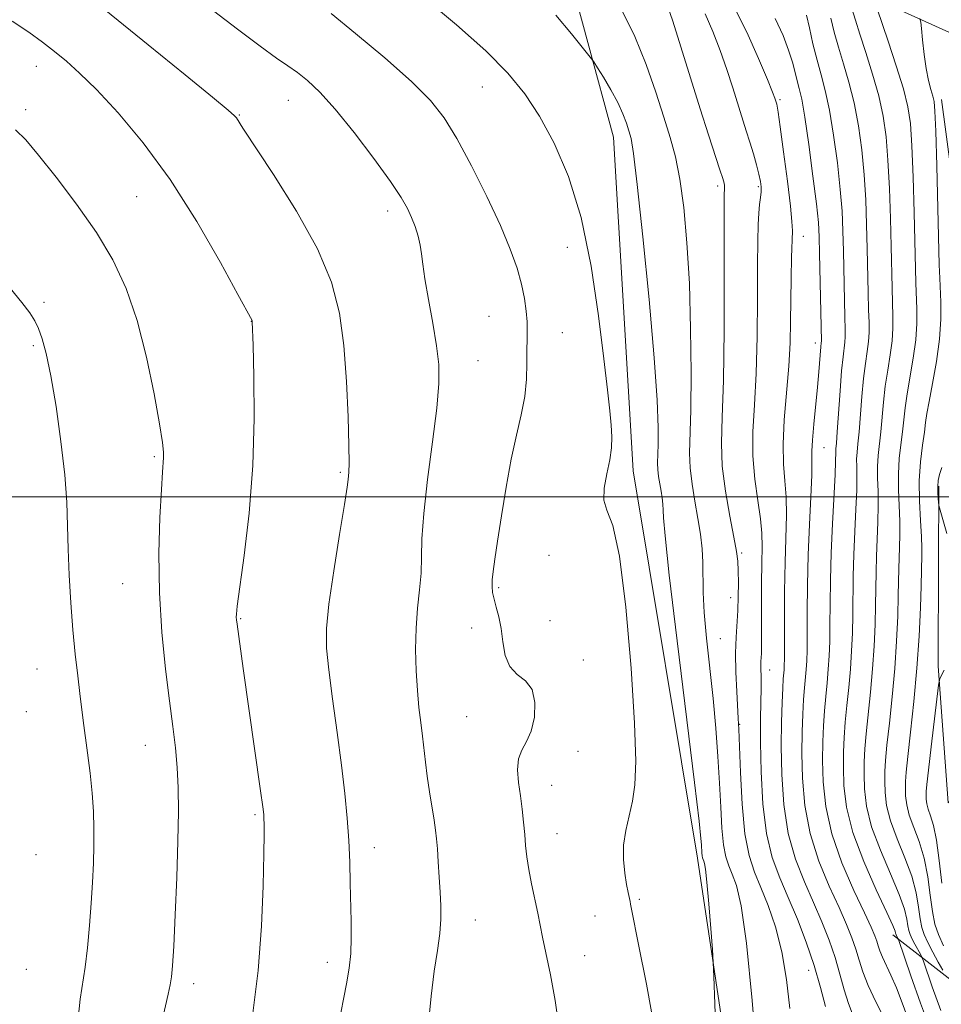
# Model space of a CAD drawing. Extents: x 2154800 to 2157700, y 284800 to 287700.
# Drawn here: x 2156098 to 2156266, y 286407 to 286587 of the extents above; entities that cross this region are included whole.
import ezdxf

# ---------------------------------------------------------------- set-up
doc = ezdxf.new("R2010")
doc.units = 0
doc.header["$MEASUREMENT"] = 0
for name, color, linetype, lineweight in [('BREAKLINE DTM HARD', 7, 'Continuous', 0), ('CONTOUR INDEX', 41, 'Continuous', 13), ('CONTOUR INTERMEDIATE', 44, 'Continuous', 0), ('GRID LINE', 7, 'Continuous', 0), ('SPOT ELEVATION DTM', 2, 'Continuous', 13)]:
    doc.layers.add(name, color=color, linetype=linetype, lineweight=lineweight)

msp = doc.modelspace()

# ---------------------------------------------------------------- linework, layer by layer
at = {"layer": 'BREAKLINE DTM HARD'}
for points in [[(2156231.7, 286368.35, 1028.99), (2156221.89, 286434.09, 1030.43), (2156210.18, 286504.77, 1031.51), (2156206.59, 286565.61, 1030.88), (2156197.23, 286600.2, 1028.71), (2156160.18, 286614.76, 1029.65), (2156125.58, 286631.81, 1030.79), (2156100.28, 286673.7, 1031.86), (2156103.59, 286697.66, 1023.31)], [(2156255.29, 286590.35, 1011.51), (2156274.55, 286581.63, 1007.54), (2156286.4, 286571.21, 1006.95), (2156287.93, 286560.49, 1006.44), (2156284.91, 286550.35, 1006.28), (2156275.38, 286530.05, 1006.01), (2156270.55, 286541.16, 1007.91), (2156266.37, 286572.49, 1009.45)], [(2156276.1, 286517.27, 1006.01), (2156277.08, 286498.91, 1005.99), (2156282.95, 286487.2, 1005.3), (2156290.46, 286476.94, 1004.36), (2156291.15, 286468.07, 1004.52), (2156280.92, 286456.85, 1004.76), (2156267.61, 286444.16, 1005.85), (2156265.76, 286469.11, 1008.24), (2156265.81, 286488.3, 1008.53), (2156265.91, 286501.92, 1007.81)], [(2156257.49, 286420.14, 1016.46), (2156278.46, 286403.8, 1006.85), (2156298.31, 286399.22, 1002.62), (2156314.27, 286390.26, 1000.92), (2156320.51, 286358.33, 1000.59), (2156319.33, 286351.51, 1001.12), (2156303.35, 286362.53, 1004.36), (2156294.27, 286387.63, 1004.01)]]:
    msp.add_polyline3d(points, dxfattribs=at)
at = {"layer": 'CONTOUR INDEX', "flags": 128}
for points, elevation in [([(2156225.35, 286398.754), (2156225.058, 286407.53), (2156224.881, 286412.518), (2156224.76, 286415.095), (2156224.5889, 286417.47), (2156224.296, 286421.268), (2156223.936, 286425.778), (2156223.5931, 286429.703), (2156223.334, 286432.064), (2156223.15, 286433.151), (2156223.0121, 286433.572), (2156222.896, 286433.846), (2156222.801, 286434.137), (2156222.727, 286434.523), (2156222.677, 286435.061), (2156222.598, 286436.5170000001), (2156222.506, 286437.692), (2156222.157, 286440.856), (2156221.31, 286447.928), (2156218.151, 286473.751), (2156216.729, 286485.7230000001), (2156215.958, 286492.8749000001), (2156215.687, 286496.175), (2156215.635, 286497.559), (2156215.568, 286498.649), (2156215.44, 286499.7940000001), (2156215.251, 286501.03), (2156214.785, 286503.722), (2156214.626, 286504.9890000001), (2156214.584, 286506.1470000001), (2156214.678, 286509.5330000001), (2156214.683, 286512.656), (2156214.501, 286517.65), (2156213.981, 286525.3430000001), (2156213.049, 286535.97), (2156211.925, 286547.4139), (2156210.908, 286556.965), (2156210.2159, 286562.639), (2156209.763, 286565.347), (2156209.383, 286566.725), (2156208.924, 286568.1369), (2156208.274, 286569.867), (2156207.3329, 286571.926), (2156206.069, 286574.2560000001), (2156204.734, 286576.509), (2156203.649, 286578.2670000001), (2156202.985, 286579.309), (2156202.326, 286580.208), (2156201.105, 286581.736), (2156198.928, 286584.422), (2156196.068, 286587.831)], 1030), ([(2156255.942, 286404.9190000001), (2156254.407, 286407.9080000001), (2156253.006, 286410.866), (2156252.029, 286413.366), (2156251.355, 286415.5000000001), (2156250.764, 286417.487), (2156250.048, 286419.5600000001), (2156249.065, 286421.9940000001), (2156247.69, 286425.073), (2156245.886, 286428.993), (2156243.983, 286433.579), (2156242.4, 286438.567), (2156241.452, 286443.688), (2156241.031, 286448.665), (2156240.927, 286453.215), (2156240.958, 286457.116), (2156241.064, 286460.368), (2156241.2159, 286463.028), (2156241.386, 286465.172), (2156241.692, 286468.504), (2156241.79, 286470.0650000001), (2156241.849, 286472.04), (2156241.8799, 286474.893), (2156241.898, 286478.941), (2156241.945, 286483.914), (2156242.068, 286489.3910000001), (2156242.291, 286494.929), (2156242.538, 286499.972), (2156242.712, 286503.939), (2156242.751, 286506.498), (2156242.745, 286508.325), (2156242.823, 286510.347), (2156243.072, 286513.237), (2156243.768, 286520.014), (2156244.0189, 286522.816), (2156244.368, 286527.379), (2156244.449, 286528.0831), (2156244.458, 286528.373), (2156244.152, 286544.402), (2156244.075, 286547.4080000001), (2156243.913, 286550.005), (2156243.555, 286553.433), (2156242.934, 286558.4940000001), (2156242.174, 286564.232), (2156241.445, 286569.253), (2156240.878, 286572.524), (2156240.443, 286574.47), (2156240.07, 286575.8750000001), (2156239.686, 286577.4080000001), (2156239.194, 286579.2560000001), (2156238.4961, 286581.4840000001), (2156237.482, 286584.15), (2156236.0119, 286587.264)], 1020), ([(2156266.746, 286418.08), (2156265.793, 286420.1580000001), (2156265.159, 286422.084), (2156264.709, 286424.3589000001), (2156264.312, 286427.33), (2156263.8449, 286430.721), (2156263.189, 286434.1), (2156262.283, 286437.1140000001), (2156261.305, 286439.721), (2156260.492, 286441.955), (2156260.02, 286443.8540000001), (2156259.825, 286445.46), (2156259.7839, 286446.816), (2156259.806, 286448.069), (2156259.93, 286449.7881), (2156260.225, 286452.645), (2156260.728, 286457.09), (2156261.328, 286462.675), (2156261.881, 286468.7290000001), (2156262.272, 286474.612), (2156262.515, 286479.798), (2156262.65, 286483.791), (2156262.802, 286489.4269), (2156262.799, 286490.7180000001), (2156262.711, 286492.728), (2156262.519, 286495.653), (2156262.334, 286499.1850000001), (2156262.304, 286502.8910000001), (2156262.523, 286506.378), (2156262.886, 286509.417), (2156263.239, 286511.8210000001), (2156263.4781, 286513.553), (2156263.712, 286515.1691000001), (2156264.096, 286517.378), (2156264.726, 286520.6690000001), (2156265.434, 286524.655), (2156265.989, 286528.736), (2156266.222, 286532.3959), (2156266.216, 286535.483), (2156266.037, 286539.888), (2156265.967, 286542.34), (2156265.489, 286560.382), (2156265.309, 286566.662), (2156265.176, 286570.3561), (2156265.035, 286572.108), (2156264.8059, 286573.09), (2156264.439, 286574.287), (2156263.9921, 286575.937), (2156263.553, 286578.0920000001), (2156263.193, 286580.7029), (2156262.926, 286583.323), (2156262.748, 286585.404), (2156262.627, 286586.583), (2156262.398, 286587.231)], 1010), ([(2156140.787, 286405.855), (2156141.755, 286413.6360000001), (2156142.365, 286421.667), (2156142.672, 286429.0600000001), (2156142.798, 286434.887), (2156142.848, 286438.501), (2156142.855, 286440.384), (2156142.837, 286441.3019), (2156142.789, 286442.035), (2156142.618, 286443.433), (2156142.211, 286446.362), (2156139.039, 286468.684), (2156137.922, 286476.773), (2156137.8211, 286477.5930000001), (2156137.7889, 286478.035), (2156137.808, 286478.574), (2156137.98, 286480.056), (2156139.229, 286489.29), (2156140.1261, 286497.03), (2156140.815, 286505.689), (2156141.073, 286514.316), (2156141.018, 286521.954), (2156140.853, 286527.6470000001), (2156140.69, 286531.9400000001), (2156140.659, 286532.161), (2156138.091, 286536.893), (2156134.889, 286542.7500000001), (2156130.597, 286550.2120000001), (2156125.748, 286557.8810000001), (2156120.839, 286564.585), (2156116.242, 286570.063), (2156112.298, 286574.282), (2156109.232, 286577.2869000001), (2156106.807, 286579.4450000001), (2156104.67, 286581.2), (2156102.485, 286582.934), (2156099.981, 286584.774), (2156096.903, 286586.781)], 1040)]:
    msp.add_lwpolyline(points, dxfattribs=dict(at, elevation=elevation))
at = {"layer": 'CONTOUR INTERMEDIATE', "flags": 128}
for points, elevation in [([(2156172.746, 286403.414), (2156173.292, 286408.904), (2156173.897, 286413.504), (2156174.464, 286417.254), (2156174.884, 286420.339), (2156175.076, 286422.9620000001), (2156175.081, 286425.385), (2156174.971, 286427.889), (2156174.8069, 286430.648), (2156174.6249, 286433.407), (2156174.452, 286435.806), (2156174.3, 286437.6250000001), (2156174.124, 286439.205), (2156173.863, 286441.028), (2156173.039, 286446.2230000001), (2156172.619, 286449.036), (2156172.284, 286451.61), (2156171.725, 286456.363), (2156171.415, 286458.829), (2156171.0939, 286461.55), (2156170.801, 286464.678), (2156170.579, 286468.291), (2156170.482, 286472.177), (2156170.568, 286476.056), (2156170.858, 286479.6931), (2156171.222, 286483.039), (2156171.493, 286486.0930000001), (2156171.5731, 286488.983), (2156171.645, 286492.3430000001), (2156171.962, 286496.933), (2156172.682, 286503.1630000001), (2156173.585, 286510.034), (2156174.355, 286516.194), (2156174.736, 286520.689), (2156174.709, 286524.138), (2156174.316, 286527.557), (2156173.627, 286531.6651), (2156172.838, 286535.9911), (2156172.175, 286539.7711), (2156171.795, 286542.449), (2156171.58, 286544.318), (2156171.341, 286545.883), (2156170.934, 286547.5440000001), (2156170.381, 286549.279), (2156169.749, 286550.96), (2156169.024, 286552.576), (2156167.878, 286554.573), (2156165.904, 286557.513), (2156162.876, 286561.703), (2156159.2909, 286566.428), (2156155.822, 286570.7180000001), (2156152.999, 286573.829), (2156150.767, 286575.9190000001), (2156148.921, 286577.3699), (2156147.2041, 286578.581), (2156145.131, 286580.0220000001), (2156142.163, 286582.1779), (2156138.01, 286585.322), (2156129.258, 286592.03)], 1036), ([(2156213.517, 286406.061), (2156212.5851, 286411.1310000001), (2156211.101, 286418.38), (2156209.843, 286424.778), (2156209.692, 286425.725), (2156209.599, 286426.22), (2156209.236, 286427.857), (2156208.949, 286429.3200000001), (2156208.613, 286431.367), (2156208.373, 286433.8320000001), (2156208.402, 286436.485), (2156208.8079, 286439.14), (2156209.433, 286441.795), (2156210.057, 286444.4940000001), (2156210.4811, 286447.481), (2156210.6149, 286451.802), (2156210.393, 286458.703), (2156209.778, 286468.76), (2156208.842, 286479.855), (2156207.685, 286489.199), (2156206.442, 286494.763), (2156205.379, 286497.562), (2156204.794, 286499.3721), (2156204.876, 286501.6040000001), (2156205.369, 286504.201), (2156205.9059, 286506.742), (2156206.193, 286508.926), (2156206.235, 286510.936), (2156206.11, 286513.073), (2156205.872, 286515.709), (2156205.468, 286519.4940000001), (2156204.818, 286525.146), (2156203.845, 286533.029), (2156202.48, 286542.094), (2156200.654, 286550.938), (2156198.349, 286558.429), (2156195.743, 286564.5229), (2156193.06, 286569.448), (2156190.397, 286573.501), (2156187.321, 286577.2450000001), (2156183.269, 286581.3150000001), (2156177.932, 286586.106), (2156172.018, 286591.066)], 1032), ([(2156238.691, 286406.691), (2156238.11, 286411.9730000001), (2156237.28, 286417.036), (2156236.129, 286421.552), (2156234.79, 286425.458), (2156233.447, 286428.754), (2156232.256, 286431.574), (2156231.271, 286434.575), (2156230.518, 286438.5499), (2156230.008, 286443.932), (2156229.692, 286449.735), (2156229.392, 286457.65), (2156229.3, 286459.584), (2156229.027, 286464.5160000001), (2156228.88, 286468.031), (2156228.822, 286471.481), (2156228.904, 286474.377), (2156229.228, 286479.291), (2156229.319, 286481.84), (2156229.338, 286484.341), (2156229.302, 286486.515), (2156229.207, 286488.243), (2156228.975, 286490.054), (2156228.508, 286492.638), (2156227.77, 286496.451), (2156226.976, 286501.003), (2156226.404, 286505.569), (2156226.25, 286509.7610000001), (2156226.383, 286514.539), (2156226.5941, 286521.201), (2156226.715, 286530.4190000001), (2156226.749, 286540.378), (2156226.7439, 286553.39), (2156226.754, 286555.365), (2156226.775, 286555.9240000001), (2156226.823, 286556.48), (2156226.808, 286556.7809), (2156226.721, 286557.2070000001), (2156226.474, 286558.048), (2156225.964, 286559.651), (2156223.907, 286566.0139), (2156222.388, 286570.78), (2156218.842, 286582.056), (2156217.352, 286586.741), (2156216.355, 286589.7351)], 1026), ([(2156251.173, 286402.932), (2156249.41, 286407.568), (2156248.629, 286410.115), (2156247.85, 286412.95), (2156246.963, 286415.9890000001), (2156245.877, 286419.164), (2156244.574, 286422.492), (2156243.059, 286426.008), (2156241.377, 286429.768), (2156239.75, 286433.909), (2156238.438, 286438.5920000001), (2156237.636, 286443.863), (2156237.26, 286449.3320000001), (2156237.1549, 286454.4950000001), (2156237.188, 286458.926), (2156237.29, 286462.4840000001), (2156237.414, 286465.105), (2156237.518, 286466.789), (2156237.655, 286468.459), (2156237.693, 286469.156), (2156237.716, 286470.4890000001), (2156237.726, 286473.1140000001), (2156237.731, 286477.4190000001), (2156237.756, 286482.726), (2156237.834, 286488.084), (2156238.077, 286496.6410000001), (2156238.046, 286499.971), (2156237.82, 286502.936), (2156237.558, 286505.9730000001), (2156237.472, 286509.576), (2156237.706, 286514.0550000001), (2156238.526, 286523.816), (2156238.755, 286528.0700000001), (2156238.849, 286531.954), (2156238.892, 286535.817), (2156238.953, 286539.855), (2156239.034, 286543.649), (2156239.172, 286548.505), (2156239.1091, 286550.2169000001), (2156238.823, 286552.9840000001), (2156238.261, 286557.573), (2156237.576, 286562.916), (2156236.972, 286567.487), (2156236.605, 286570.1419), (2156236.427, 286571.263), (2156236.345, 286571.613), (2156235.979, 286572.735), (2156235.57, 286573.795), (2156234.638, 286576.094), (2156233.017, 286579.9730000001), (2156230.871, 286584.769), (2156228.4519, 286589.568)], 1022), ([(2156266.251, 286406.3), (2156264.6909, 286410.621), (2156263.078, 286415.298), (2156262.783, 286416.058), (2156262.508, 286416.586), (2156261.52, 286418.384), (2156261.015, 286419.355), (2156260.652, 286420.1470000001), (2156260.41, 286420.88), (2156260.239, 286421.747), (2156260.051, 286422.953), (2156259.616, 286424.771), (2156258.668, 286427.486), (2156257.072, 286431.236), (2156255.219, 286435.556), (2156253.6321, 286439.83), (2156252.704, 286443.5600000001), (2156252.321, 286446.714), (2156252.241, 286449.3759), (2156252.267, 286451.688), (2156252.383, 286454.02), (2156252.622, 286456.7990000001), (2156253.4179, 286464.382), (2156253.805, 286468.639), (2156254.0791, 286472.7930000001), (2156254.248, 286476.6949), (2156254.342, 286480.232), (2156254.433, 286486.246), (2156254.509, 286489.157), (2156254.773, 286495.407), (2156254.838, 286498.3949), (2156254.7939, 286501.0550000001), (2156254.715, 286503.414), (2156254.701, 286505.55), (2156254.827, 286507.556), (2156255.304, 286511.841), (2156255.791, 286517.251), (2156256.124, 286520.1900000001), (2156256.568, 286523.107), (2156257.026, 286525.901), (2156257.373, 286528.475), (2156257.516, 286530.7869000001), (2156257.507, 286533.012), (2156257.429, 286535.38), (2156257.352, 286538.1200000001), (2156257.177, 286545.652), (2156257.044, 286550.757), (2156256.859, 286556.231), (2156256.607, 286561.371), (2156256.259, 286565.67), (2156255.73, 286569.4240000001), (2156254.92, 286573.128), (2156253.791, 286577.111), (2156252.55, 286581.039), (2156251.464, 286584.41), (2156250.704, 286586.9189), (2156250.045, 286589.0440000001)], 1014), ([(2156266.587, 286413.6960000001), (2156265.781, 286415.149), (2156264.797, 286416.9570000001), (2156263.881, 286418.7180000001), (2156263.222, 286420.152), (2156262.784, 286421.482), (2156262.474, 286423.053), (2156262.182, 286425.1420000001), (2156261.73, 286427.746), (2156260.928, 286430.7930000001), (2156259.678, 286434.175), (2156258.262, 286437.638), (2156257.062, 286440.893), (2156256.362, 286443.7070000001), (2156256.073, 286446.0870000001), (2156256.013, 286448.096), (2156256.037, 286449.879), (2156256.157, 286451.904), (2156256.424, 286454.722), (2156256.859, 286458.706), (2156257.373, 286463.528), (2156257.8429, 286468.684), (2156258.176, 286473.703), (2156258.381, 286478.246), (2156258.496, 286482.012), (2156258.591, 286486.953), (2156258.641, 286488.8430000001), (2156258.7211, 286490.841), (2156258.786, 286493.063), (2156258.775, 286495.562), (2156258.525, 286501.3), (2156258.502, 286504.221), (2156258.675, 286506.9670000001), (2156258.968, 286509.5060000001), (2156259.271, 286511.831), (2156259.751, 286516.21), (2156260.11, 286518.784), (2156261.23, 286525.278), (2156261.681, 286528.605), (2156261.869, 286531.591), (2156261.861, 286534.248), (2156261.695, 286539.004), (2156261.367, 286551.873), (2156261.174, 286558.307), (2156260.958, 286564.0160000001), (2156260.701, 286568.062), (2156260.249, 286571.1539), (2156259.412, 286574.4199), (2156258.099, 286578.623), (2156256.615, 286583.091), (2156254.619, 286588.9940000001)], 1012), ([(2156156.362, 286403.3860000001), (2156157.899, 286411.167), (2156158.377, 286414.0380000001), (2156158.657, 286416.7170000001), (2156158.753, 286419.539), (2156158.727, 286422.5980000001), (2156158.573, 286429.5380000001), (2156158.472, 286433.368), (2156158.298, 286437.3320000001), (2156158.009, 286441.4130000001), (2156157.571, 286445.872), (2156156.953, 286451.035), (2156156.161, 286457.026), (2156155.336, 286463.135), (2156154.651, 286468.45), (2156154.265, 286472.423), (2156154.256, 286475.977), (2156154.689, 286480.402), (2156155.558, 286486.502), (2156156.602, 286493.1200000001), (2156157.491, 286498.615), (2156157.982, 286501.781), (2156158.167, 286503.165), (2156158.287, 286504.485), (2156158.341, 286506.111), (2156158.328, 286509.3370000001), (2156158.193, 286514.5700000001), (2156157.895, 286521.0220000001), (2156157.395, 286527.605), (2156156.589, 286533.526), (2156155.124, 286539.175), (2156152.583, 286545.236), (2156148.7969, 286552.074), (2156144.598, 286558.782), (2156139.01, 286567.248), (2156137.807, 286569.105), (2156137.4571, 286569.507), (2156136.284, 286570.536), (2156133.468, 286572.8690000001), (2156128.447, 286576.9711), (2156121.703, 286582.45), (2156113.975, 286588.698)], 1038), ([(2156196.624, 286403.471), (2156195.956, 286408.1580000001), (2156195.061, 286412.818), (2156194.213, 286416.808), (2156193.614, 286419.7009000001), (2156193.177, 286421.909), (2156192.741, 286424.058), (2156191.606, 286429.387), (2156191.1, 286432.042), (2156190.764, 286434.33), (2156190.548, 286436.382), (2156190.369, 286438.426), (2156190.16, 286440.639), (2156189.901, 286443.005), (2156189.59, 286445.459), (2156189.256, 286447.9180000001), (2156189.065, 286450.23), (2156189.22, 286452.2230000001), (2156189.839, 286453.826), (2156190.72, 286455.366), (2156191.577, 286457.2670000001), (2156192.1461, 286459.786), (2156192.247, 286462.507), (2156191.719, 286464.8480000001), (2156190.51, 286466.421), (2156188.994, 286467.6200000001), (2156187.653, 286469.034), (2156186.842, 286471.0870000001), (2156186.413, 286473.542), (2156186.092, 286475.9950000001), (2156185.67, 286478.1191), (2156185.196, 286479.883), (2156184.783, 286481.33), (2156184.524, 286482.5281000001), (2156184.4201, 286483.6410000001), (2156184.452, 286484.858), (2156184.608, 286486.4), (2156184.917, 286488.628), (2156185.414, 286491.9350000001), (2156186.12, 286496.5170000001), (2156186.983, 286501.769), (2156187.9351, 286506.888), (2156188.9, 286511.251), (2156189.757, 286514.959), (2156190.376, 286518.2940000001), (2156190.674, 286521.461), (2156190.752, 286524.3541000001), (2156190.755, 286526.789), (2156190.795, 286528.673), (2156190.839, 286530.264), (2156190.816, 286531.906), (2156190.662, 286533.8810000001), (2156190.334, 286536.201), (2156189.794, 286538.812), (2156188.983, 286541.722), (2156187.752, 286545.1800000001), (2156185.932, 286549.497), (2156183.456, 286554.784), (2156180.663, 286560.358), (2156177.993, 286565.3341), (2156175.686, 286569.122), (2156173.18, 286572.3050000001), (2156169.707, 286575.76), (2156164.846, 286580.053), (2156159.538, 286584.519), (2156155.067, 286588.1800000001)], 1034), ([(2156232.843, 286396.297), (2156231.843, 286408.148), (2156230.8, 286418.615), (2156229.839, 286425.399), (2156228.984, 286429.128), (2156228.229, 286431.1630000001), (2156227.576, 286432.71), (2156227.036, 286434.356), (2156226.623, 286436.536), (2156226.336, 286439.58), (2156226.117, 286443.4), (2156225.892, 286447.806), (2156225.596, 286452.63), (2156225.205, 286457.7951), (2156224.707, 286463.247), (2156223.537, 286474.246), (2156223.113, 286478.925), (2156222.9319, 286482.58), (2156222.861, 286488.009), (2156222.705, 286490.541), (2156222.407, 286493.2041), (2156221.969, 286496.077), (2156221.419, 286499.1850000001), (2156220.884, 286502.334), (2156220.515, 286505.279), (2156220.417, 286507.972), (2156220.635, 286515.8420000001), (2156220.698, 286522.5930000001), (2156220.633, 286530.649), (2156220.396, 286538.885), (2156219.96, 286546.344), (2156219.36, 286552.7390000001), (2156218.644, 286557.949), (2156217.842, 286562.0000000001), (2156216.896, 286565.514), (2156215.732, 286569.258), (2156214.283, 286573.7940000001), (2156212.533, 286578.849), (2156210.477, 286583.9450000001), (2156208.164, 286588.649)], 1028), ([(2156245.188, 286407.039), (2156244.319, 286410.518), (2156243.152, 286414.5440000001), (2156241.702, 286418.784), (2156240.082, 286422.992), (2156238.427, 286426.942), (2156236.869, 286430.542), (2156235.517, 286434.2399), (2156234.477, 286438.6169), (2156233.82, 286444.0160000001), (2156233.48, 286449.8210000001), (2156233.358, 286455.176), (2156233.358, 286459.41), (2156233.414, 286462.59), (2156233.466, 286464.9670000001), (2156233.469, 286466.768), (2156233.427, 286469.145), (2156233.445, 286469.943), (2156233.527, 286471.417), (2156233.551, 286472.411), (2156233.559, 286473.969), (2156233.555, 286480.053), (2156233.564, 286484.149), (2156233.597, 286487.944), (2156233.648, 286490.879), (2156233.615, 286493.352), (2156233.38, 286496.003), (2156232.883, 286499.3239), (2156232.324, 286503.22), (2156231.9641, 286507.448), (2156231.985, 286511.8711), (2156232.255, 286516.765), (2156232.56, 286522.509), (2156232.735, 286529.2449), (2156232.799, 286536.166), (2156232.819, 286542.227), (2156232.852, 286546.639), (2156232.921, 286549.639), (2156233.038, 286551.72), (2156233.205, 286553.308), (2156233.3749, 286554.568), (2156233.491, 286555.602), (2156233.5, 286556.527), (2156233.374, 286557.531), (2156233.089, 286558.822), (2156232.637, 286560.539), (2156232.063, 286562.556), (2156231.428, 286564.678), (2156230.7729, 286566.78), (2156228.299, 286574.5700000001), (2156227.206, 286577.926), (2156225.995, 286581.4180000001), (2156224.686, 286584.8540000001), (2156223.306, 286588.072)], 1024), ([(2156261.3901, 286401.78), (2156259.217, 286407.705), (2156258.142, 286410.4730000001), (2156257.138, 286412.763), (2156255.581, 286416.03), (2156255.126, 286417.171), (2156254.823, 286418.1190000001), (2156254.564, 286418.986), (2156254.219, 286419.956), (2156253.557, 286421.4950000001), (2156252.321, 286424.139), (2156250.395, 286428.2180000001), (2156248.216, 286433.249), (2156246.362, 286438.542), (2156245.267, 286443.513), (2156244.803, 286447.998), (2156244.698, 286451.936), (2156244.727, 286455.307), (2156244.837, 286458.252), (2156245.018, 286460.952), (2156245.255, 286463.556), (2156245.507, 286466.09), (2156245.73, 286468.5490000001), (2156245.886, 286470.975), (2156245.982, 286473.5920000001), (2156246.034, 286476.673), (2156246.063, 286480.429), (2156246.117, 286484.83), (2156246.245, 286489.7830000001), (2156246.477, 286495.086), (2156246.965, 286504.063), (2156247.07, 286506.4570000001), (2156247.098, 286508.2089), (2156247.131, 286508.735), (2156247.216, 286509.771), (2156247.369, 286511.86), (2156247.869, 286519.3319), (2156248.152, 286523.001), (2156248.41, 286525.546), (2156248.7571, 286528.214), (2156248.811, 286529.1781), (2156248.798, 286530.542), (2156248.742, 286532.829), (2156248.494, 286544.819), (2156248.398, 286548.524), (2156248.229, 286552.08), (2156247.906, 286556.079), (2156247.376, 286560.8860000001), (2156246.692, 286565.9631000001), (2156245.937, 286570.545), (2156245.175, 286574.0879), (2156244.42, 286576.936), (2156243.671, 286579.653), (2156242.938, 286582.624), (2156242.282, 286585.5170000001), (2156241.773, 286587.8200000001)], 1018), ([(2156264.526, 286402.313), (2156262.554, 286407.645), (2156260.804, 286412.61), (2156258.512, 286419.2830000001), (2156258.428, 286419.475), (2156258.081, 286420.1410000001), (2156258.036, 286420.278), (2156258.004, 286420.4400000001), (2156257.921, 286420.765), (2156257.502, 286421.796), (2156256.407, 286424.179), (2156254.466, 286428.297), (2156252.176, 286433.474), (2156250.201, 286438.7670000001), (2156249.046, 286443.4130000001), (2156248.57, 286447.34), (2156248.47, 286450.656), (2156248.497, 286453.497), (2156248.6099, 286456.1360000001), (2156248.82, 286458.8750000001), (2156249.123, 286461.9391), (2156249.463, 286465.236), (2156249.768, 286468.594), (2156249.983, 286471.884), (2156250.115, 286475.143), (2156250.188, 286478.453), (2156250.275, 286485.5380000001), (2156250.377, 286489.47), (2156250.558, 286493.671), (2156250.759, 286497.752), (2156250.902, 286501.2290000001), (2156250.932, 286503.7560000001), (2156250.905, 286505.529), (2156250.899, 286506.879), (2156250.9791, 286508.146), (2156251.133, 286509.682), (2156251.336, 286511.85), (2156251.83, 286518.291), (2156252.138, 286521.595), (2156252.4889, 286524.327), (2156252.822, 286526.524), (2156253.065, 286528.344), (2156253.164, 286529.982), (2156253.152, 286531.777), (2156253.0859, 286534.105), (2156253.009, 286537.2359), (2156252.835, 286545.235), (2156252.721, 286549.64), (2156252.544, 286554.156), (2156252.2561, 286558.725), (2156251.817, 286563.2781000001), (2156251.211, 286567.693), (2156250.428, 286571.836), (2156249.483, 286575.6), (2156248.485, 286578.987), (2156247.567, 286582.031), (2156246.821, 286584.7720000001), (2156246.163, 286587.281)], 1016), ([(2156124.389, 286405.042), (2156125.391, 286409.298), (2156125.76, 286410.98), (2156126.0021, 286412.444), (2156126.179, 286414.481), (2156126.375, 286418.054), (2156126.645, 286423.74), (2156126.934, 286430.577), (2156127.159, 286437.219), (2156127.253, 286442.6200000001), (2156127.204, 286446.942), (2156127.016, 286450.649), (2156126.691, 286454.205), (2156126.227, 286458.088), (2156125.618, 286462.774), (2156124.893, 286468.596), (2156124.2111, 286475.3001000001), (2156123.766, 286482.488), (2156123.688, 286489.7), (2156123.868, 286496.236), (2156124.133, 286501.338), (2156124.341, 286504.4950000001), (2156124.548, 286507.151), (2156124.545, 286508.1250000001), (2156124.348, 286509.903), (2156123.812, 286513.29), (2156122.83, 286518.7560000001), (2156121.4431, 286525.444), (2156119.73, 286532.165), (2156117.727, 286538.01), (2156115.307, 286543.1960000001), (2156112.299, 286548.222), (2156108.668, 286553.403), (2156104.924, 286558.313), (2156101.713, 286562.341), (2156099.434, 286565.083), (2156097.5051, 286566.961)], 1042), ([(2156108.9601, 286404.833), (2156109.33, 286408.4080000001), (2156110.214, 286414.192), (2156110.639, 286417.7720000001), (2156111.017, 286421.801), (2156111.3319, 286425.877), (2156111.57, 286429.6740000001), (2156111.733, 286433.171), (2156111.825, 286436.422), (2156111.844, 286439.507), (2156111.758, 286442.612), (2156111.529, 286445.9460000001), (2156111.14, 286449.6140000001), (2156110.672, 286453.3031), (2156109.878, 286459.219), (2156109.265, 286464.133), (2156108.874, 286467.373), (2156108.437, 286471.2830000001), (2156108.005, 286475.768), (2156107.623, 286480.6850000001), (2156107.321, 286485.705), (2156107.122, 286490.453), (2156107.02, 286494.7301), (2156106.875, 286499.03), (2156106.514, 286504.025), (2156105.823, 286510.094), (2156104.921, 286516.4670000001), (2156103.983, 286522.08), (2156103.148, 286526.128), (2156102.416, 286528.834), (2156101.746, 286530.6740000001), (2156101.063, 286532.115), (2156100.131, 286533.576), (2156098.68, 286535.464), (2156096.538, 286538.058)], 1044), ([(2156267.327, 286493.3370000001), (2156265.994, 286497.963), (2156265.8821, 286498.461), (2156265.829, 286498.9450000001), (2156265.764, 286499.741), (2156265.704, 286500.782), (2156265.692, 286501.8970000001), (2156265.771, 286502.9680000001), (2156265.992, 286504.077), (2156266.407, 286505.3551)], 1008), ([(2156266.442, 286429.519), (2156265.959, 286433.6960000001), (2156265.449, 286437.4069000001), (2156264.8889, 286440.053), (2156264.349, 286441.803), (2156263.922, 286443.018), (2156263.678, 286444.002), (2156263.577, 286444.834), (2156263.556, 286445.536), (2156263.574, 286446.2440000001), (2156263.688, 286447.548), (2156263.977, 286450.149), (2156264.477, 286454.403), (2156265.835, 286465.654), (2156265.974, 286466.566), (2156266.089, 286466.8809), (2156266.848, 286468.367)], 1008)]:
    msp.add_lwpolyline(points, dxfattribs=dict(at, elevation=elevation))
at = {"layer": 'GRID LINE', "flags": 128}
msp.add_lwpolyline([(2155000, 286500), (2157500, 286500)], dxfattribs=at)
at = {"layer": 'SPOT ELEVATION DTM'}
for p in [(2156101.32, 286578.5, 1040.72), (2156182.64, 286574.75, 1032.83), (2156147.3, 286572.32, 1036.83), (2156236.91, 286572.41, 1021.77), (2156099.36, 286570.64, 1041.65), (2156138.35, 286569.61, 1037.91), (2156225.58, 286556.7, 1026.38), (2156232.98, 286556.54, 1024.24), (2156119.6, 286554.77, 1041.03), (2156165.36, 286552.12, 1036.51), (2156241.18, 286547.51, 1021.34), (2156198.14, 286545.51, 1032.72), (2156102.76, 286535.49, 1043.68), (2156140.54, 286532.03, 1040.02), (2156183.88, 286532.89, 1035.01), (2156197.24, 286529.93, 1033.12), (2156243.35, 286528.05, 1020.51), (2156100.79, 286527.55, 1044.28), (2156181.88, 286524.85, 1035.17), (2156244.95, 286508.96, 1019.13), (2156122.84, 286507.3, 1042.21), (2156156.78, 286504.47, 1038.21), (2156194.8, 286489.33, 1032.66), (2156229.93, 286489.74, 1025.73), (2156117.05, 286484.16, 1042.83), (2156185.65, 286483.42, 1033.79), (2156227.93, 286481.6, 1026.68), (2156138.56, 286477.79, 1039.89), (2156180.7, 286476.06, 1034.71), (2156195, 286477.43, 1032.91), (2156226.06, 286474.16, 1027.05), (2156201.06, 286470.27, 1033.44), (2156101.45, 286468.59, 1044.83), (2156235.01, 286468.43, 1023.31), (2156099.51, 286460.79, 1045.16), (2156179.79, 286459.9, 1034.9), (2156229.56, 286458.5, 1025.91), (2156121.2, 286454.67, 1042.77), (2156200.07, 286453.59, 1033.41), (2156195.29, 286447.4, 1033.28), (2156141.21, 286442.06, 1040.21), (2156196.29, 286438.54, 1033.27), (2156101.26, 286434.76, 1045.38), (2156162.93, 286436.02, 1037.43), (2156211.28, 286426.58, 1031.78), (2156181.39, 286422.8, 1035.25), (2156203.18, 286423.57, 1032.9), (2156154.38, 286415.11, 1038.56), (2156201.33, 286416.29, 1033.23), (2156099.49, 286413.84, 1045.37), (2156242.12, 286413.62, 1024.81), (2156129.99, 286411.22, 1041.49)]:
    msp.add_point(p, dxfattribs=at)

doc.saveas('drawing.dxf')
